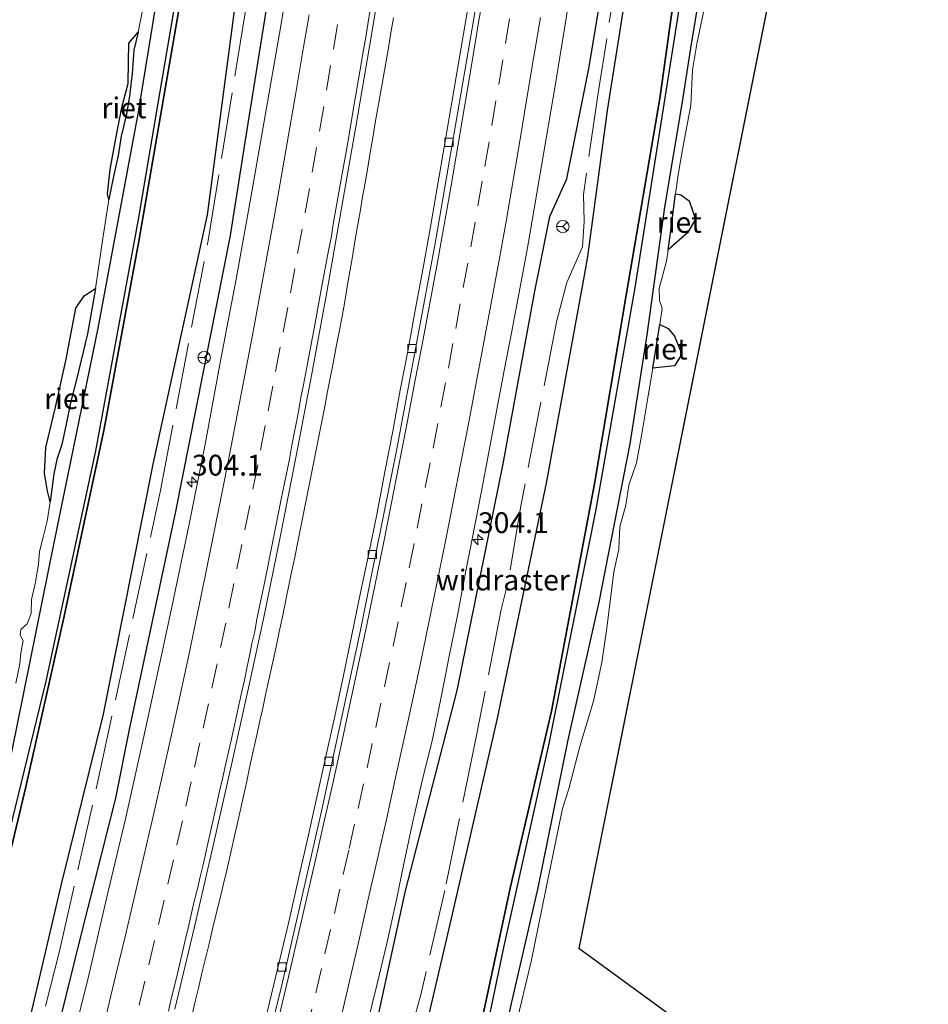
# Model space of a CAD drawing. Units: metres. Extents: x 179997 to 181919, y 544386 to 550000.
# Drawn here: x 180824 to 180933, y 546339 to 546457 of the extents above; entities that cross this region are included whole.
import ezdxf
from ezdxf.enums import TextEntityAlignment as Align

# ---------------------------------------------------------------- set-up
doc = ezdxf.new("R2010")
doc.units = ezdxf.units.M
doc.linetypes.add('IE-TERREINAFSCHEIDING', pattern=[10, 8, -2])
doc.linetypes.add('VW-3-9_STREEP', pattern=[12, 3, -9])
doc.layers.get('0').update_dxf_attribs({"lineweight": 25})
for name, color, linetype, lineweight in [('B-ME-AM-KILOMETR-S-B1', 7, 'Continuous', 18), ('B-ME-BV-GELEIDECONSTRUCTIE-GELEIDERAIL-L-B1', 213, 'BV-GELEIDERAIL', 18), ('B-ME-IE-GRASLAND-GV-B6', 93, 'Continuous', 18), ('B-ME-IE-TERREINAFSCHEIDING-RASTERHEKWERK-L-B1', 8, 'IE-TERREINAFSCHEIDING', 18), ('B-ME-OG-WATER-GV-B6', 153, 'Continuous', 18), ('B-ME-VH-VERH_SOORT-BITUMEN-GV-B6', 8, 'IE-TERREINAFSCHEIDING-NATUURLIJK-HOUTWAL', 18), ('B-ME-VH-VERH_SOORT-KLINKERS-GV-B6', 8, 'IE-TERREINAFSCHEIDING-NATUURLIJK-HOUTWAL', 18), ('B-ME-VV-KOLK-S-B1', 8, 'Continuous', 18), ('B-ME-VW-MARKERING-39STREEP-015-L-B1', 255, 'VW-3-9_STREEP', 18), ('B-ME-VW-MARKERING-STREEP-015-L-B1', 7, 'Continuous', 18), ('B-ME-VW-MEUBILAIR_WEGMEUBILAIR-RONA-S-B1', 8, 'Continuous', 18)]:
    doc.layers.add(name, color=color, linetype=linetype, lineweight=lineweight)
for name, color, linetype in [('B-ME-GW-INSTEEKWATERGANG-L-B1', 10, 'Continuous'), ('B-ME-IE-RIET-GV-B6', 10, 'Continuous'), ('B-ME-KG-KADASTRAAL-OPNAMEDTMGRENS-L-B1', 10, 'Continuous'), ('B-ME-OB-BESCHOEIING-GV-B6', 10, 'Continuous')]:
    doc.layers.add(name, color=color, linetype=linetype)
doc.styles.add('NLCS-ISO', font='NLCS-ISO.TTF')
doc.linetypes.add('BV-GELEIDERAIL', pattern='A,10,-3,[108,NLCS.SHX,S=1,R=0,X=0,Y=0],-3', length=16)
doc.linetypes.add('IE-TERREINAFSCHEIDING-NATUURLIJK-HOUTWAL', pattern='A,7,-1.5,[67,NLCS.SHX,S=0.75,R=45,X=0,Y=0],-1.5,7,-1.5,[70,NLCS.SHX,S=0.75,R=0,X=0,Y=0],-1.5', length=20)

# ---------------------------------------------------------------- blocks, each defined once
blk = doc.blocks.new('hecto')
for p, q in [((0, 0.625), (-0.625, 0)), ((0, -0.625), (0, 0.625)), ((-0.625, 0), (0.625, 0)), ((0.625, 0), (0, -0.625))]:
    blk.add_line(p, q)
blk = doc.blocks.new('kolk')
blk.add_lwpolyline([(-0.5, -0.5), (0.5, -0.5), (0.5, 0.5), (-0.5, 0.5)], close=True)
blk = doc.blocks.new('wegwijzer')
for q in [(-0.53, -0.53), (0, 0.75), (0.53, -0.53)]:
    blk.add_line((0, 0), q)
blk.add_circle((0, 0), 0.75)

msp = doc.modelspace()

# ---------------------------------------------------------------- linework, layer by layer
at = {"layer": 'B-ME-BV-GELEIDECONSTRUCTIE-GELEIDERAIL-L-B1'}
msp.add_polyline3d([(180869.0689, 546457.3938, 2.1798), (180868.7729, 546455.593, 2.173), (180868.4671, 546453.7931, 2.1662), (180868.159, 546451.991, 2.161), (180867.84, 546450.1549, 2.1625), (180867.5172, 546448.3555, 2.1718), (180867.2012, 546446.5575, 2.1792), (180866.8965, 546444.763, 2.1858), (180866.588, 546442.97, 2.1937), (180866.2883, 546441.1865, 2.2028), (180865.9789, 546439.3936, 2.2081), (180865.6664, 546437.5752, 2.2133), (180865.3725, 546435.8717, 2.2142), (180865.0582, 546434.0835, 2.2108), (180864.7447, 546432.2849, 2.2021), (180864.4416, 546430.4963, 2.1971), (180864.1359, 546428.6974, 2.1947), (180863.8289, 546426.885, 2.1902), (180863.5231, 546425.0759, 2.1852), (180863.2207, 546423.2765, 2.1847), (180862.8938, 546421.463, 2.1884), (180862.5559, 546419.6282, 2.1924), (180862.2041, 546417.8367, 2.1911), (180861.862, 546416.0536, 2.1924), (180861.5089, 546414.2651, 2.1931), (180861.1571, 546412.4742, 2.1997), (180860.8028, 546410.6731, 2.2077), (180860.4439, 546408.8519, 2.2181), (180860.0875, 546407.0565, 2.2214), (180859.7309, 546405.2466, 2.2232), (180859.3698, 546403.4155, 2.2184), (180859.0039, 546401.5974, 2.2177), (180858.6494, 546399.7965, 2.219), (180858.2871, 546397.9985, 2.2218), (180857.9254, 546396.1865, 2.227), (180857.5656, 546394.3809, 2.2306), (180857.1969, 546392.5509, 2.2341), (180857.1221, 546392.1883, 2.2338), (180856.8214, 546390.7311, 2.2326), (180856.4556, 546388.9389, 2.2335), (180856.3091, 546388.2232, 2.2333), (180856.0908, 546387.1565, 2.2329), (180855.7213, 546385.3589, 2.2297), (180855.3377, 546383.5433, 2.2252), (180854.9463, 546381.7504, 2.2204), (180854.5563, 546379.9462, 2.2191), (180854.1669, 546378.1536, 2.2265), (180853.7776, 546376.3723, 2.2328), (180853.3949, 546374.5945, 2.2381), (180853.0047, 546372.8091, 2.2366), (180852.6037, 546370.9877, 2.2355), (180852.2073, 546369.1888, 2.2293), (180851.8159, 546367.3968, 2.2293), (180851.4176, 546365.6049, 2.2307), (180851.0187, 546363.7906, 2.2325), (180850.621, 546362.0051, 2.2322), (180850.2247, 546360.2436, 2.2331), (180849.8227, 546358.4527, 2.2341), (180849.4204, 546356.6726, 2.2386), (180849.0128, 546354.917, 2.2442), (180848.5923, 546353.1109, 2.2505), (180848.1755, 546351.3649, 2.2516), (180847.7636, 546349.645, 2.2484), (180847.3231, 546347.8383, 2.2489), (180846.8845, 546346.0349, 2.2475), (180846.4615, 546344.265, 2.2491), (180846.0388, 546342.4931, 2.2496), (180845.6091, 546340.7149, 2.2465), (180845.1949, 546338.9592, 2.2389), (180844.7674, 546337.1738, 2.2332)], dxfattribs=at)
at = {"layer": 'B-ME-GW-INSTEEKWATERGANG-L-B1'}
for points in [[(180734.392, 546098.628, -0.032), (180747.363, 546128.208, -0.038), (180758.523, 546156.933, -0.07), (180767.73, 546181.161, -0.067), (180777.006, 546207.349, -0.15), (180786.238, 546234.618, -0.15), (180794.961, 546262.19, -0.13), (180803.45, 546290.736, -0.15), (180810.532, 546316.434, -0.154), (180817.408, 546344.667, -0.15), (180823.199, 546369.303, -0.126), (180828.303, 546394.48, -0.144), (180833.547, 546420.061, -0.144), (180838.39, 546446.051, -0.14), (180842.276, 546469.938, -0.168), (180846.045, 546491.32, -0.168)], [(180745.915, 546092.861, 0.883), (180750.617, 546103.328, 0.882), (180760.865, 546127.509, 0.943), (180772.214, 546155.806, 0.944), (180778.449, 546172.198, 0.985), (180787.424, 546196.2, 0.922), (180791.309, 546208.319, 0.877), (180797.057, 546225.001, 0.887), (180802.331, 546241.925, 0.962), (180808.486, 546261.005, 0.952), (180814.117, 546280.845, 0.905), (180819.507, 546300.21, 0.936), (180823.3, 546314.489, 0.955), (180827.102, 546329.239, 0.947), (180831.479, 546347.078, 0.955), (180835.655, 546363.571, 0.948), (180837.31, 546371.797, 0.933), (180842.898, 546398.046, 0.945), (180849.463, 546431.24, 0.968), (180851.289, 546442.699, 0.967), (180854.764, 546464.5, 0.966), (180858.793, 546487.213, 0.977)], [(180866.847, 546335.496, 1.6), (180870.545, 546352.419, 1.617), (180876.749, 546376.524, 1.354), (180882.27, 546403.752, 1.387), (180886.08, 546424.531, 1.296), (180886.881, 546428.494, 1.258), (180887.894, 546433.503, 1.209), (180889.958, 546438.03, 0.941), (180892.574, 546451.31, 0.899), (180896.572, 546475.043, 0.734)], [(180792.569, 546069.515, -0.108), (180801.411, 546089.588, -0.119), (180810.149, 546111.286, -0.15), (180818.485, 546131.724, -0.144), (180826.871, 546153.874, -0.119), (180834.485, 546173.989, -0.182), (180842.097, 546195.979, -0.108), (180848.87, 546216.282, -0.161), (180855.276, 546236.161, -0.154), (180861.743, 546258.195, -0.15), (180868.216, 546281.408, -0.189), (180874.152, 546301.772, -0.235), (180878.919, 546321.366, -0.235), (180882.137, 546333.81, -0.206), (180886.486, 546352.775, -0.238), (180890.121, 546370.559, -0.28), (180893.824, 546387.126, -0.28), (180897.548, 546406.168, -0.28), (180899.622, 546419.267, -0.28), (180901.746, 546434.635, -0.28), (180903.874, 546447.285, -0.28), (180904.886, 546453.758, -0.28), (180907.785, 546471.431, -0.28)]]:
    msp.add_polyline3d(points, dxfattribs=at)
at = {"layer": 'B-ME-IE-GRASLAND-GV-B6'}
for points in [[(180810.532, 546316.434, -0.154), (180817.408, 546344.667, -0.15), (180823.199, 546369.303, -0.126), (180828.303, 546394.48, -0.144), (180833.547, 546420.061, -0.144), (180838.39, 546446.051, -0.14), (180842.276, 546469.938, -0.168), (180846.045, 546491.32, -0.168), (180848.126, 546490.649, -0.238), (180847.346, 546485.657, -0.239), (180843.199, 546461.495, -0.151), (180840.731, 546446.913, -0.158), (180838.4, 546433.142, -0.164), (180833.247, 546405.315, -0.22), (180827.286, 546377.643, 0.005), (180823.202, 546360.843, -0.018), (180818.484, 546340.021, -0.018), (180812.993, 546318.068, -0.095)], [(180824.232, 546332.505, -0.318), (180829.047, 546353.057, -0.289), (180834.153, 546373.644, -0.269), (180840.131, 546403.739, -0.379), (180846.657, 546433.701, -0.298), (180848.022, 546444.003, -0.264), (180850.275, 546461.014, -0.209), (180852.263, 546476.37, -0.316), (180854.254, 546488.676, -0.324), (180858.793, 546487.213, 0.977), (180854.764, 546464.5, 0.966), (180851.289, 546442.699, 0.967), (180849.463, 546431.24, 0.968), (180842.898, 546398.046, 0.945), (180837.31, 546371.797, 0.933), (180835.655, 546363.571, 0.948), (180831.479, 546347.078, 0.955), (180827.102, 546329.239, 0.947)], [(180896.572, 546475.043, 0.734), (180892.574, 546451.31, 0.899), (180889.958, 546438.03, 0.941), (180887.894, 546433.503, 1.209), (180886.881, 546428.494, 1.258), (180886.08, 546424.531, 1.296), (180882.27, 546403.752, 1.387), (180876.749, 546376.524, 1.354), (180870.545, 546352.419, 1.617), (180866.847, 546335.496, 1.6)], [(180866.847, 546335.496, 1.6), (180870.545, 546352.419, 1.617), (180876.749, 546376.524, 1.354), (180882.27, 546403.752, 1.387), (180886.08, 546424.531, 1.296), (180886.881, 546428.494, 1.258), (180887.894, 546433.503, 1.209), (180889.958, 546438.03, 0.941), (180892.574, 546451.31, 0.899), (180896.572, 546475.043, 0.734), (180899.237, 546474.185, -0.53), (180898.551, 546469.856, -0.53), (180894.83, 546446.268, -0.53), (180892.466, 546428.683, -0.53), (180892.055, 546426.429, -0.53), (180887.493, 546401.429, -0.53), (180881.552, 546372.975, -0.53), (180876.048, 546349.092, -0.527), (180871.147, 546327.946, -0.527)], [(180879.22, 546330.762, -0.128), (180882.33, 546345.601, -0.03), (180887.789, 546370.14, -0.091), (180893.387, 546398.065, -0.126), (180897.986, 546424.062, -0.145), (180898.094, 546424.671, -0.145), (180903.455, 546458.674, -0.153), (180905.567, 546472.146, -0.169), (180907.785, 546471.431, -0.28), (180904.886, 546453.758, -0.28), (180903.874, 546447.285, -0.28), (180901.746, 546434.635, -0.28), (180899.622, 546419.267, -0.28), (180897.548, 546406.168, -0.28), (180893.824, 546387.126, -0.28), (180890.121, 546370.559, -0.28), (180886.486, 546352.775, -0.238), (180882.137, 546333.81, -0.206)], [(180882.137, 546333.81, -0.206), (180886.486, 546352.775, -0.238), (180890.121, 546370.559, -0.28), (180893.824, 546387.126, -0.28), (180897.548, 546406.168, -0.28), (180899.622, 546419.267, -0.28), (180901.746, 546434.635, -0.28), (180903.874, 546447.285, -0.28), (180904.886, 546453.758, -0.28), (180907.785, 546471.431, -0.28)], [(180842.276, 546469.938, -0.168), (180838.39, 546446.051, -0.14), (180833.547, 546420.061, -0.144), (180828.303, 546394.48, -0.144), (180823.199, 546369.303, -0.126)], [(180856.9996, 546465.3546, 1.1657), (180855.3836, 546455.495, 1.1763), (180853.661, 546445.6439, 1.1445), (180851.9202, 546435.7971, 1.1445), (180850.1512, 546425.9545, 1.1617), (180848.2861, 546416.1385, 1.1874), (180846.4447, 546406.3091, 1.1927), (180844.4939, 546396.5012, 1.2033), (180842.4444, 546386.7127, 1.1423), (180841.167, 546380.7455, 1.1701), (180839.0375, 546370.9743, 1.1595), (180836.8621, 546361.2137, 1.1728), (180834.5513, 546351.4875, 1.1515), (180832.2818, 546341.7484, 1.1754), (180829.8683, 546332.057, 1.1629)], [(180827.102, 546329.239, 0.947), (180831.479, 546347.078, 0.955), (180835.655, 546363.571, 0.948), (180837.31, 546371.797, 0.933), (180842.898, 546398.046, 0.945), (180849.463, 546431.24, 0.968), (180851.289, 546442.699, 0.967), (180854.764, 546464.5, 0.966)], [(180842.7575, 546338.1882, 1.539), (180845.1044, 546347.9171, 1.5443), (180847.3448, 546357.6623, 1.541), (180849.5424, 546367.4236, 1.5383), (180851.7017, 546377.1879, 1.533), (180853.4343, 546385.1345, 1.5106), (180855.4297, 546394.9306, 1.5119), (180857.3656, 546404.7417, 1.5317), (180859.2743, 546414.5664, 1.5052), (180861.0466, 546424.408, 1.5031), (180862.772, 546434.258, 1.4925), (180864.5078, 546444.1061, 1.5064), (180866.2122, 546453.9635, 1.4799), (180867.8402, 546463.8301, 1.4825)], [(180878.592, 546461.813, 1.384), (180877.753, 546456.89, 1.389), (180876.919, 546451.961, 1.378), (180876.076, 546447.032, 1.372), (180875.229, 546442.104, 1.378), (180874.382, 546437.187, 1.379), (180873.519, 546432.263, 1.374), (180872.645, 546427.339, 1.379), (180871.744, 546422.439, 1.37), (180870.859, 546417.517, 1.37), (180869.903, 546412.61, 1.363), (180868.999, 546407.692, 1.367), (180868.057, 546402.781, 1.372), (180867.113, 546397.872, 1.372), (180866.109, 546392.973, 1.378), (180865.075, 546388.08, 1.373), (180864.073, 546383.211, 1.368), (180863.058, 546378.315, 1.368), (180862.007, 546373.427, 1.368), (180860.848, 546368.189, 1.365), (180859.764, 546363.308, 1.377), (180858.682, 546358.427, 1.381), (180857.587, 546353.548, 1.374), (180856.485, 546348.696, 1.387), (180855.341, 546343.828, 1.392), (180854.156, 546338.971, 1.388), (180852.967, 546334.114, 1.39)], [(180906.824, 546460.221, -0.53), (180905.571, 546454.269, -0.53), (180905.069, 546451.128, -0.53), (180904.863, 546446.882, -0.53), (180903.865, 546441.545, -0.53), (180903.349, 546438.536, -0.53), (180903.002, 546436.251, -0.53), (180902.323, 546430.912, -0.53), (180902.122, 546429.498, -0.53), (180901.927, 546428.126, -0.53), (180901.058, 546424.853, -0.53), (180901.109, 546423.423, -0.53), (180901.318, 546422.732, -0.53), (180901.408, 546422.433, -0.53), (180901.12, 546420.528, -0.53), (180900.702, 546417.762, -0.53), (180900.282, 546415.27, -0.53), (180899.724, 546411.954, -0.53), (180898.913, 546407.139, -0.53), (180898.318, 546403.868, -0.53), (180897.413, 546401.209, -0.53), (180897.035, 546398.795, -0.53), (180896.306, 546396.173, -0.53), (180896.221, 546393.515, -0.53), (180895.609, 546390.775, -0.53), (180894.768, 546383.997, -0.53), (180894.138, 546379.87, -0.53), (180893.14, 546375.212, -0.53), (180891.492, 546369.76, -0.53), (180890.171, 546364.694, -0.53), (180889.442, 546362.307, -0.53), (180887.42, 546352.555, -0.53), (180885.669, 546343.925, -0.53), (180883.753, 546336.046, -0.53)], [(180865.92, 546336.356, 1.667), (180867.111, 546341.212, 1.655), (180868.273, 546346.075, 1.657), (180869.354, 546350.968, 1.636), (180870.363, 546355.866, 1.628), (180871.429, 546360.751, 1.624), (180872.548, 546365.624, 1.601), (180873.807, 546370.818, 1.586), (180874.838, 546375.711, 1.578), (180875.789, 546380.622, 1.575), (180876.788, 546385.529, 1.575), (180877.716, 546390.442, 1.574), (180878.666, 546395.351, 1.554), (180879.619, 546400.259, 1.559), (180880.563, 546405.17, 1.553), (180881.491, 546410.082, 1.544), (180882.42, 546414.996, 1.531), (180883.363, 546419.906, 1.504), (180884.285, 546424.824, 1.505), (180885.199, 546429.74, 1.488), (180886.072, 546434.663, 1.465), (180886.899, 546439.597, 1.447), (180887.74, 546444.526, 1.426), (180888.561, 546449.458, 1.392), (180889.377, 546454.391, 1.368), (180890.199, 546459.324, 1.348)], [(180823.645, 546377.371, -0.54), (180824.112, 546379.704, -0.54), (180824.255, 546381.042, -0.54), (180824.51, 546382.484, -0.54), (180824.148, 546383.148, -0.54), (180824.237, 546383.831, -0.54), (180825.012, 546384.509, -0.54), (180825.485, 546385.774, -0.54), (180825.514, 546387.448, -0.54), (180826.02, 546389.522, -0.54), (180826.384, 546391.718, -0.54), (180826.478, 546393.232, -0.54), (180826.913, 546394.937, -0.54), (180827.395, 546396.879, -0.54), (180827.752, 546399.199, -0.54), (180828.195, 546402.569, -0.54), (180828.59, 546404.296, -0.54), (180829.162, 546406.102, -0.54), (180829.677, 546408.526, -0.54), (180830.233, 546411.118, -0.54), (180830.992, 546414.069, -0.54), (180832.261, 546419.404, -0.54), (180833.227, 546424.853, -0.54), (180834.02, 546430.344, -0.54), (180834.818, 546435.532, -0.54), (180835.329, 546437.942, -0.54), (180835.954, 546440.85, -0.54), (180836.294, 546443.158, -0.54), (180836.96, 546445.829, -0.54), (180837.345, 546448.265, -0.54), (180837.364, 546448.386, -0.54), (180837.618, 546450.69, -0.54), (180837.849, 546453.51, -0.54), (180838.361, 546455.687, -0.54), (180838.942, 546458.662, -0.54)]]:
    msp.add_polyline3d(points, dxfattribs=at)
at = {"layer": 'B-ME-IE-RIET-GV-B6'}
for points in [[(180813.602, 546318.433, -0.521), (180818.79, 546339.616, -0.521), (180824.836, 546364.934, -0.521), (180829.434, 546385.442, -0.521), (180834.247, 546407.985, -0.521), (180838.438, 546430.535, -0.521), (180844.16, 546463.747, -0.521), (180848.616, 546490.492, -0.521), (180854.254, 546488.676, -0.324), (180852.263, 546476.37, -0.316), (180850.275, 546461.014, -0.209), (180848.022, 546444.003, -0.264), (180846.657, 546433.701, -0.298), (180840.131, 546403.739, -0.379), (180834.153, 546373.644, -0.269), (180829.047, 546353.057, -0.289), (180824.232, 546332.505, -0.318)], [(180871.147, 546327.946, -0.527), (180876.048, 546349.092, -0.527), (180881.552, 546372.975, -0.53), (180887.493, 546401.429, -0.53), (180892.055, 546426.429, -0.53), (180892.466, 546428.683, -0.53), (180894.83, 546446.268, -0.53), (180898.551, 546469.856, -0.53), (180899.237, 546474.185, -0.53), (180904.568, 546472.468, -0.544), (180901.148, 546447.716, -0.544), (180897.097, 546424.037, -0.544), (180893.266, 546401.342, -0.544), (180888.08, 546374.021, -0.544), (180883.123, 546352.733, -0.544), (180878.385, 546330.654, -0.544)], [(180838.361, 546455.687, -0.54), (180837.849, 546453.51, -0.54), (180837.618, 546450.69, -0.54), (180837.364, 546448.386, -0.54), (180837.345, 546448.265, -0.54), (180836.96, 546445.829, -0.54), (180836.294, 546443.158, -0.54), (180835.954, 546440.85, -0.54), (180835.329, 546437.942, -0.54), (180834.818, 546435.532, -0.54), (180834.651, 546436.25, -0.54), (180834.993, 546439.141, -0.54), (180835.672, 546442.882, -0.54), (180836.381, 546446.609, -0.54), (180836.882, 546448.45, -0.54), (180837.171, 546449.512, -0.54), (180837.207, 546452.125, -0.54), (180837.239, 546454.34, -0.54), (180838.361, 546455.687, -0.54)], [(180902.122, 546429.498, -0.53), (180902.323, 546430.912, -0.53), (180903.002, 546436.251, -0.53), (180903.646, 546436.118, -0.53), (180904.681, 546435.394, -0.53), (180905.426, 546433.206, -0.53), (180904.483, 546431.543, -0.53), (180902.122, 546429.498, -0.53)], [(180833.227, 546424.853, -0.54), (180832.261, 546419.404, -0.54), (180830.992, 546414.069, -0.54), (180830.233, 546411.118, -0.54), (180829.677, 546408.526, -0.54), (180829.162, 546406.102, -0.54), (180828.59, 546404.296, -0.54), (180828.195, 546402.569, -0.54), (180827.752, 546399.199, -0.54), (180827.438, 546400.481, -0.54), (180827.078, 546402.651, -0.54), (180827.237, 546405.714, -0.54), (180828.398, 546410.589, -0.54), (180829.688, 546416.368, -0.54), (180830.846, 546422.473, -0.54), (180831.854, 546423.974, -0.54), (180833.227, 546424.853, -0.54)], [(180900.282, 546415.27, -0.53), (180900.702, 546417.762, -0.53), (180901.12, 546420.528, -0.53), (180902.152, 546420.047, -0.53), (180902.882, 546419.118, -0.53), (180903.792, 546416.951, -0.53), (180902.894, 546415.542, -0.53), (180900.282, 546415.27, -0.53)]]:
    msp.add_polyline3d(points, dxfattribs=at)
at = {"layer": 'B-ME-IE-TERREINAFSCHEIDING-RASTERHEKWERK-L-B1'}
for points in [[(180773.1263, 546168.1509, 0.2819), (180789.0925, 546210.1504, 0.0933), (180790.4725, 546210.7556, 0.1912), (180790.6334, 546211.7009, 0.1741), (180789.908, 546212.8137, -0.0394), (180801.5339, 546248.797, 0.1761), (180809.079, 546273.2346, 0.0998), (180814.4687, 546291.2866, 0.1693), (180822.2783, 546319.1762, 0.2041), (180828.8958, 546345.1763, 0.2422), (180833.5119, 546365.6135, 0.1086), (180841.0413, 546400.5709, 0.0804), (180846.7669, 546430.6259, 0.0889), (180851.4349, 546459.1419, 0.3127), (180855.8974, 546488.1463, 0.2096)], [(180897.9038, 546474.6142, 0.3123), (180893.7427, 546448.6288, 0.2791), (180891.9359, 546436.1375, 0.1773), (180892.0209, 546432.9116, -0.1433), (180891.821, 546429.8394, -0.1923), (180889.9366, 546425.5847, 0.2211), (180888.732, 546420.9876, 0.3829), (180884.4498, 546398.9037, 0.3973), (180882.8625, 546389.445, 0.4285), (180882.0236, 546386.2538, 0.4373), (180879.0472, 546370.8982, 0.3667), (180875.2659, 546352.4672, 0.078), (180872.407, 546340.0661, 0.1516), (180869.8682, 546330.6896, 0.2128), (180863.5529, 546305.1629, 0.2455), (180860.6481, 546294.0704, 0.1013)]]:
    msp.add_polyline3d(points, dxfattribs=at)
at = {"layer": 'B-ME-KG-KADASTRAAL-OPNAMEDTMGRENS-L-B1'}
for p in [(180916.186, 546469.295, -0.53), (180933.447, 546314.797, -0.53)]:
    msp.add_line(p, (180891.408, 546345.486, -0.53), dxfattribs=at)
at = {"layer": 'B-ME-OB-BESCHOEIING-GV-B6'}
for points in [[(180812.993, 546318.068, -0.095), (180818.484, 546340.021, -0.018), (180823.202, 546360.843, -0.018), (180827.286, 546377.643, 0.005), (180833.247, 546405.315, -0.22), (180838.4, 546433.142, -0.164), (180840.731, 546446.913, -0.158), (180843.199, 546461.495, -0.151), (180847.346, 546485.657, -0.239), (180848.126, 546490.649, -0.238), (180848.616, 546490.492, -0.521), (180844.16, 546463.747, -0.521), (180838.438, 546430.535, -0.521), (180834.247, 546407.985, -0.521), (180829.434, 546385.442, -0.521), (180824.836, 546364.934, -0.521), (180818.79, 546339.616, -0.521), (180813.602, 546318.433, -0.521)], [(180878.385, 546330.654, -0.544), (180883.123, 546352.733, -0.544), (180888.08, 546374.021, -0.544), (180893.266, 546401.342, -0.544), (180897.097, 546424.037, -0.544), (180901.148, 546447.716, -0.544), (180904.568, 546472.468, -0.544), (180905.567, 546472.146, -0.169), (180903.455, 546458.674, -0.153), (180898.094, 546424.671, -0.145), (180897.986, 546424.062, -0.145), (180893.387, 546398.065, -0.126), (180887.789, 546370.14, -0.091), (180882.33, 546345.601, -0.03), (180879.22, 546330.762, -0.128)]]:
    msp.add_polyline3d(points, dxfattribs=at)
at = {"layer": 'B-ME-OG-WATER-GV-B6'}
for points in [[(180916.186, 546469.295, -0.53), (180891.408, 546345.486, -0.53), (180933.447, 546314.797, -0.53)], [(180883.753, 546336.046, -0.53), (180885.669, 546343.925, -0.53), (180887.42, 546352.555, -0.53), (180889.442, 546362.307, -0.53), (180890.171, 546364.694, -0.53), (180891.492, 546369.76, -0.53), (180893.14, 546375.212, -0.53), (180894.138, 546379.87, -0.53), (180894.768, 546383.997, -0.53), (180895.609, 546390.775, -0.53), (180896.221, 546393.515, -0.53), (180896.306, 546396.173, -0.53), (180897.035, 546398.795, -0.53), (180897.413, 546401.209, -0.53), (180898.318, 546403.868, -0.53), (180898.913, 546407.139, -0.53), (180899.724, 546411.954, -0.53), (180900.282, 546415.27, -0.53), (180902.894, 546415.542, -0.53), (180903.792, 546416.951, -0.53), (180902.882, 546419.118, -0.53), (180902.152, 546420.047, -0.53), (180901.12, 546420.528, -0.53), (180901.408, 546422.433, -0.53), (180901.318, 546422.732, -0.53), (180901.109, 546423.423, -0.53), (180901.058, 546424.853, -0.53), (180901.927, 546428.126, -0.53), (180902.122, 546429.498, -0.53), (180904.483, 546431.543, -0.53), (180905.426, 546433.206, -0.53), (180904.681, 546435.394, -0.53), (180903.646, 546436.118, -0.53), (180903.002, 546436.251, -0.53), (180903.349, 546438.536, -0.53), (180903.865, 546441.545, -0.53), (180904.863, 546446.882, -0.53), (180905.069, 546451.128, -0.53), (180905.571, 546454.269, -0.53), (180906.824, 546460.221, -0.53)], [(180838.942, 546458.662, -0.54), (180838.361, 546455.687, -0.54), (180837.239, 546454.34, -0.54), (180837.207, 546452.125, -0.54), (180837.171, 546449.512, -0.54), (180836.882, 546448.45, -0.54), (180836.381, 546446.609, -0.54), (180835.672, 546442.882, -0.54), (180834.993, 546439.141, -0.54), (180834.651, 546436.25, -0.54), (180834.818, 546435.532, -0.54), (180834.02, 546430.344, -0.54), (180833.227, 546424.853, -0.54), (180831.854, 546423.974, -0.54), (180830.846, 546422.473, -0.54), (180829.688, 546416.368, -0.54), (180828.398, 546410.589, -0.54), (180827.237, 546405.714, -0.54), (180827.078, 546402.651, -0.54), (180827.438, 546400.481, -0.54), (180827.752, 546399.199, -0.54), (180827.395, 546396.879, -0.54), (180826.913, 546394.937, -0.54), (180826.478, 546393.232, -0.54), (180826.384, 546391.718, -0.54), (180826.02, 546389.522, -0.54), (180825.514, 546387.448, -0.54), (180825.485, 546385.774, -0.54), (180825.012, 546384.509, -0.54), (180824.237, 546383.831, -0.54), (180824.148, 546383.148, -0.54), (180824.51, 546382.484, -0.54), (180824.255, 546381.042, -0.54), (180824.112, 546379.704, -0.54), (180823.645, 546377.371, -0.54)]]:
    msp.add_polyline3d(points, dxfattribs=at)
at = {"layer": 'B-ME-VH-VERH_SOORT-BITUMEN-GV-B6'}
for points in [[(180849.185, 546315.403, 1.34), (180855.509, 546340.543, 1.34), (180860.431, 546361.987, 1.34), (180865.11, 546383.775, 1.334), (180869.568, 546405.977, 1.319), (180874.137, 546430.517, 1.306), (180878.531, 546455.924, 1.306), (180881.188, 546471.928, 1.246)], [(180829.8683, 546332.057, 1.1629), (180832.2818, 546341.7484, 1.1754), (180834.5513, 546351.4875, 1.1515), (180836.8621, 546361.2137, 1.1728), (180839.0375, 546370.9743, 1.1595), (180841.167, 546380.7455, 1.1701), (180842.4444, 546386.7127, 1.1423), (180844.4939, 546396.5012, 1.2033), (180846.4447, 546406.3091, 1.1927), (180848.2861, 546416.1385, 1.1874), (180850.1512, 546425.9545, 1.1617), (180851.9202, 546435.7971, 1.1445), (180853.661, 546445.6439, 1.1445), (180855.3836, 546455.495, 1.1763), (180856.9996, 546465.3546, 1.1657)], [(180867.8402, 546463.8301, 1.4825), (180866.2122, 546453.9635, 1.4799), (180864.5078, 546444.1061, 1.5064), (180862.772, 546434.258, 1.4925), (180861.0466, 546424.408, 1.5031), (180859.2743, 546414.5664, 1.5052), (180857.3656, 546404.7417, 1.5317), (180855.4297, 546394.9306, 1.5119), (180853.4343, 546385.1345, 1.5106), (180851.7017, 546377.1879, 1.533), (180849.5424, 546367.4236, 1.5383), (180847.3448, 546357.6623, 1.541), (180845.1044, 546347.9171, 1.5443), (180842.7575, 546338.1882, 1.539)], [(180890.199, 546459.324, 1.348), (180889.377, 546454.391, 1.368), (180888.561, 546449.458, 1.392), (180887.74, 546444.526, 1.426), (180886.899, 546439.597, 1.447), (180886.072, 546434.663, 1.465), (180885.199, 546429.74, 1.488), (180884.285, 546424.824, 1.505), (180883.363, 546419.906, 1.504), (180882.42, 546414.996, 1.531), (180881.491, 546410.082, 1.544), (180880.563, 546405.17, 1.553), (180879.619, 546400.259, 1.559), (180878.666, 546395.351, 1.554), (180877.716, 546390.442, 1.574), (180876.788, 546385.529, 1.575), (180875.789, 546380.622, 1.575), (180874.838, 546375.711, 1.578), (180873.807, 546370.818, 1.586), (180872.548, 546365.624, 1.601), (180871.429, 546360.751, 1.624), (180870.363, 546355.866, 1.628), (180869.354, 546350.968, 1.636), (180868.273, 546346.075, 1.657), (180867.111, 546341.212, 1.655), (180865.92, 546336.356, 1.667)]]:
    msp.add_polyline3d(points, dxfattribs=at)
at = {"layer": 'B-ME-VH-VERH_SOORT-KLINKERS-GV-B6'}
for points in [[(180881.188, 546471.928, 1.246), (180878.531, 546455.924, 1.306), (180874.137, 546430.517, 1.306), (180869.568, 546405.977, 1.319), (180865.11, 546383.775, 1.334), (180860.431, 546361.987, 1.34), (180855.509, 546340.543, 1.34), (180849.185, 546315.403, 1.34)], [(180852.967, 546334.114, 1.39), (180854.156, 546338.971, 1.388), (180855.341, 546343.828, 1.392), (180856.485, 546348.696, 1.387), (180857.587, 546353.548, 1.374), (180858.682, 546358.427, 1.381), (180859.764, 546363.308, 1.377), (180860.848, 546368.189, 1.365), (180862.007, 546373.427, 1.368), (180863.058, 546378.315, 1.368), (180864.073, 546383.211, 1.368), (180865.075, 546388.08, 1.373), (180866.109, 546392.973, 1.378), (180867.113, 546397.872, 1.372), (180868.057, 546402.781, 1.372), (180868.999, 546407.692, 1.367), (180869.903, 546412.61, 1.363), (180870.859, 546417.517, 1.37), (180871.744, 546422.439, 1.37), (180872.645, 546427.339, 1.379), (180873.519, 546432.263, 1.374), (180874.382, 546437.187, 1.379), (180875.229, 546442.104, 1.378), (180876.076, 546447.032, 1.372), (180876.919, 546451.961, 1.378), (180877.753, 546456.89, 1.389), (180878.592, 546461.813, 1.384)]]:
    msp.add_polyline3d(points, dxfattribs=at)
at = {"layer": 'B-ME-VW-MARKERING-39STREEP-015-L-B1'}
for points in [[(180863.1796, 546461.5016, 1.4276), (180862.3589, 546456.5974, 1.4236), (180861.5218, 546451.668, 1.4277), (180860.6846, 546446.7386, 1.4327), (180859.8279, 546441.813, 1.4352), (180858.9673, 546436.8876, 1.4358), (180858.0919, 546431.9884, 1.4356), (180857.2248, 546427.2674, 1.4365), (180856.3577, 546422.5463, 1.4386), (180855.4588, 546417.8012, 1.4453), (180854.5641, 546413.0854, 1.4508), (180853.6585, 546408.3621, 1.4529), (180852.7437, 546403.6501, 1.4538), (180851.7961, 546398.7694, 1.4603), (180850.8431, 546394.065, 1.467), (180849.89, 546389.3605, 1.468), (180848.9047, 546384.6069, 1.469), (180847.8674, 546379.7157, 1.4643), (180846.8402, 546374.892, 1.4641), (180845.7962, 546370.2069, 1.4648), (180844.7522, 546365.5218, 1.4668), (180843.6846, 546360.8176, 1.4642), (180842.609, 546356.1397, 1.4683), (180841.4904, 546351.2955, 1.4713), (180840.3328, 546346.4313, 1.4756), (180839.1752, 546341.5672, 1.4749), (180837.9926, 546336.7098, 1.4729)], [(180858.562, 546335.283, 1.529), (180859.724, 546340.146, 1.534), (180860.839, 546344.836, 1.526), (180861.973, 546349.705, 1.516), (180863.042, 546354.385, 1.506), (180863.755, 546357.504, 1.502), (180864.826, 546362.333, 1.49), (180865.904, 546367.215, 1.482), (180866.952, 546372.061, 1.478), (180867.994, 546376.951, 1.476), (180869.035, 546381.842, 1.473), (180870.004, 546386.552, 1.472), (180870.968, 546391.255, 1.473), (180871.926, 546396.028, 1.472), (180872.905, 546400.931, 1.473), (180873.84, 546405.657, 1.467), (180874.783, 546410.567, 1.46), (180875.687, 546415.281, 1.453), (180876.581, 546420.043, 1.444), (180877.487, 546424.96, 1.446), (180878.379, 546429.87, 1.437), (180879.249, 546434.794, 1.427), (180880.082, 546439.521, 1.416), (180880.917, 546444.443, 1.404), (180881.748, 546449.374, 1.393), (180882.571, 546454.298, 1.389), (180883.38, 546459.232, 1.382)]]:
    msp.add_polyline3d(points, dxfattribs=at)
at = {"layer": 'B-ME-VW-MARKERING-STREEP-015-L-B1'}
for points in [[(180855.244, 546337.038, 1.412), (180856.366, 546341.719, 1.417), (180857.472, 546346.395, 1.408), (180858.554, 546351.078, 1.397), (180859.618, 546355.762, 1.395), (180860.675, 546360.445, 1.387), (180861.765, 546365.325, 1.381), (180862.812, 546370.103, 1.381), (180863.831, 546374.801, 1.38), (180864.883, 546379.685, 1.382), (180865.877, 546384.397, 1.386), (180866.881, 546389.284, 1.385), (180867.867, 546394.175, 1.39), (180868.809, 546398.886, 1.388), (180869.735, 546403.596, 1.382), (180870.684, 546408.504, 1.379), (180871.628, 546413.414, 1.375), (180872.527, 546418.133, 1.374), (180873.418, 546422.85, 1.379), (180874.296, 546427.57, 1.382), (180875.182, 546432.489, 1.377), (180876.01, 546437.218, 1.375), (180876.822, 546441.958, 1.372), (180877.621, 546446.692, 1.367), (180878.422, 546451.427, 1.368), (180879.251, 546456.358, 1.372), (180880.061, 546461.271, 1.373)], [(180866.3614, 546458.9018, 1.5179), (180865.7102, 546454.847, 1.5181), (180865.4306, 546453.3437, 1.5154), (180865.2113, 546451.8503, 1.5167), (180864.3615, 546447.0068, 1.5225), (180863.5327, 546442.1534, 1.5271), (180862.6617, 546437.3185, 1.5249), (180861.8367, 546432.6015, 1.5262), (180861.6067, 546431.1249, 1.528), (180861.3011, 546429.6383, 1.526), (180860.3949, 546424.7389, 1.5289), (180859.6679, 546420.676, 1.5335), (180858.7318, 546415.8255, 1.5394), (180858.2689, 546413.252, 1.5419), (180857.948, 546411.7547, 1.5399), (180857.6957, 546410.2583, 1.543), (180856.8004, 546405.7841, 1.5449), (180856.5504, 546404.319, 1.5482), (180855.5809, 546399.495, 1.5524), (180854.6069, 546394.6519, 1.5581), (180853.6415, 546389.8167, 1.5605), (180852.6469, 546385.0697, 1.5602), (180852.3783, 546383.5805, 1.5634), (180852.0421, 546382.1378, 1.5602), (180851.7549, 546380.6718, 1.5586), (180851.4215, 546379.1952, 1.558), (180851.1389, 546377.7307, 1.5592), (180850.7911, 546376.2306, 1.5584), (180849.7464, 546371.4085, 1.558), (180849.5201, 546370.3371, 1.5569), (180848.8345, 546367.3674, 1.5613), (180848.5258, 546365.8679, 1.5629), (180848.1571, 546364.3926, 1.5598), (180847.8394, 546362.9252, 1.5602), (180846.7234, 546358.1116, 1.5638), (180846.1726, 546355.5544, 1.5643), (180845.8217, 546354.114, 1.5655), (180845.4985, 546352.6596, 1.5652), (180845.113, 546351.1775, 1.5631), (180844.473, 546348.2668, 1.5664), (180844.0858, 546346.7874, 1.5642), (180842.9546, 546341.9553, 1.5671), (180842.3131, 546339.4129, 1.5674), (180841.9923, 546337.9594, 1.5672)], [(180858.9249, 546457.7698, 1.3301), (180858.1056, 546452.9293, 1.3284), (180857.2951, 546448.1301, 1.3374), (180856.4663, 546443.29, 1.3391), (180855.6179, 546438.4387, 1.3409), (180854.7611, 546433.6147, 1.3392), (180853.8991, 546428.8729, 1.3378), (180853.0101, 546424.0516, 1.3408), (180852.1096, 546419.2201, 1.3475), (180851.2017, 546414.4109, 1.3493), (180850.2817, 546409.6604, 1.3532), (180849.3487, 546404.8473, 1.3534), (180848.3956, 546400.011, 1.3595), (180847.441, 546395.2201, 1.3635), (180846.4731, 546390.4482, 1.3591), (180845.464, 546385.5947, 1.358), (180844.4529, 546380.7587, 1.3586), (180843.414, 546375.9274, 1.3601), (180842.3639, 546371.1609, 1.3615), (180841.2943, 546366.3653, 1.3609), (180840.1982, 546361.5593, 1.3636), (180839.0951, 546356.7515, 1.3641), (180837.9627, 546351.8815, 1.3657), (180836.8377, 546347.0997, 1.3677), (180835.6882, 546342.2923, 1.3655), (180834.5058, 546337.4351, 1.3638)], [(180862.78, 546337.207, 1.64), (180863.925, 546342.059, 1.637), (180864.998, 546346.738, 1.628), (180866.056, 546351.423, 1.619), (180867.124, 546356.114, 1.611), (180868.226, 546360.991, 1.599), (180869.287, 546365.829, 1.587), (180870.286, 546370.387, 1.578), (180871.312, 546375.09, 1.577), (180872.32, 546379.792, 1.574), (180873.3, 546384.495, 1.567), (180874.3, 546389.38, 1.561), (180875.291, 546394.272, 1.56), (180876.268, 546399.165, 1.558), (180877.187, 546403.876, 1.554), (180878.136, 546408.785, 1.543), (180879.078, 546413.694, 1.531), (180880.003, 546418.602, 1.519), (180880.928, 546423.516, 1.515), (180881.789, 546428.239, 1.503), (180882.667, 546433.161, 1.486), (180883.488, 546437.894, 1.469), (180884.319, 546442.824, 1.448), (180885.14, 546447.754, 1.429), (180885.942, 546452.521, 1.416), (180886.757, 546457.443, 1.4)]]:
    msp.add_polyline3d(points, dxfattribs=at)

# ---------------------------------------------------------------- block references
at = {"layer": 'B-ME-AM-KILOMETR-S-B1', "rotation": 90}
for p in [(180844.8225, 546401.5693, 1.0762), (180879.2484, 546394.6537, 1.5904)]:
    msp.add_blockref('hecto', p, dxfattribs=at)
at = {"layer": 'B-ME-VV-KOLK-S-B1', "rotation": 90}
for p in [(180875.769, 546442.439, 1.33), (180871.296, 546417.632, 1.336), (180866.555, 546392.86, 1.332), (180861.321, 546368.003, 1.31), (180855.674, 546343.238, 1.402)]:
    msp.add_blockref('kolk', p, dxfattribs=at)
at = {"layer": 'B-ME-VW-MEUBILAIR_WEGMEUBILAIR-RONA-S-B1', "rotation": 90}
for p in [(180889.4681, 546432.2944, 0.6181), (180846.295, 546416.545, 0.684)]:
    msp.add_blockref('wegwijzer', p, dxfattribs=at)

# ---------------------------------------------------------------- texts
at = {"layer": 'B-ME-AM-KILOMETR-S-B1', "ltscale": 0.2, "style": 'NLCS-ISO'}
for p in [(180844.8225, 546401.5693, 1.0762), (180879.2484, 546394.6537, 1.5904)]:
    msp.add_text('304.1', height=2.5, dxfattribs=at).set_placement(p, align=Align.BOTTOM_LEFT)
at = {"layer": 'B-ME-IE-RIET-GV-B6', "ltscale": 0.2, "style": 'NLCS-ISO'}
for p in [(180836.6552, 546446.5708), (180903.4756, 546432.8025), (180901.7632, 546417.561), (180829.7562, 546411.6023)]:
    msp.add_text('riet', height=2.5, dxfattribs=at).set_placement(p, align=Align.MIDDLE_CENTER)
at = {"layer": 'B-ME-IE-TERREINAFSCHEIDING-RASTERHEKWERK-L-B1', "ltscale": 0.2, "style": 'NLCS-ISO'}
msp.add_text('wildraster', height=2.5, dxfattribs=at).set_placement((180882.2636, 546389.7913), align=Align.MIDDLE_CENTER)

doc.saveas('drawing.dxf')
